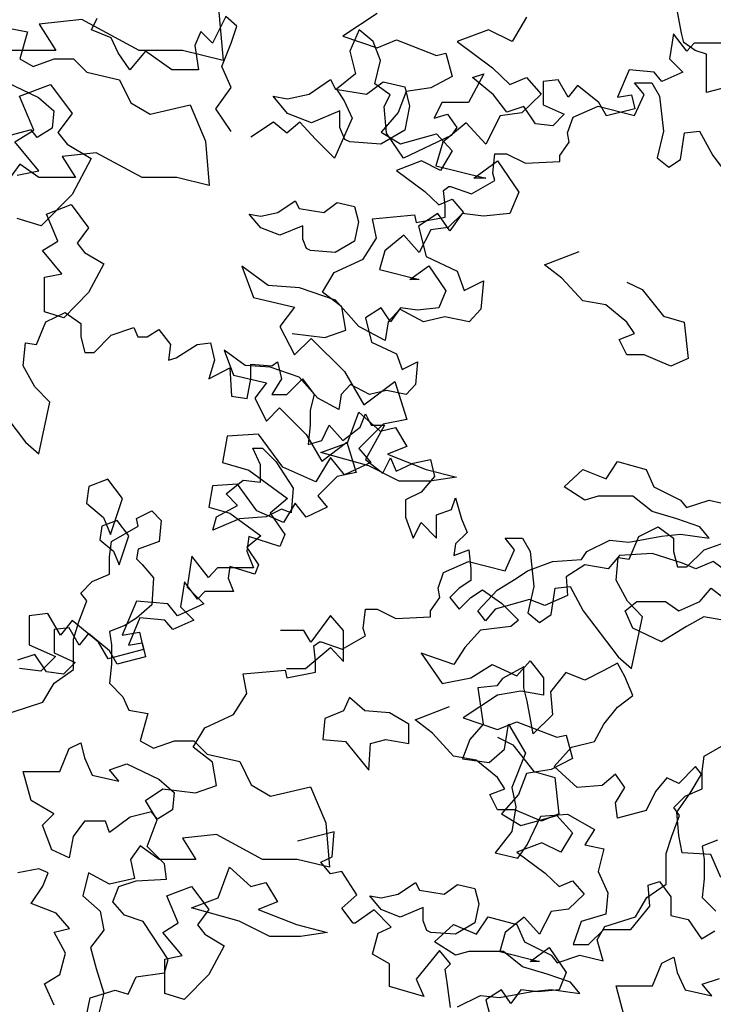
# Model space of a CAD drawing. Units: inches. Extents: x -241 to 646, y -129 to 469.
# Drawn here: x -198 to -193, y 72 to 79 of the extents above; entities that cross this region are included whole.
import ezdxf

# ---------------------------------------------------------------- set-up
doc = ezdxf.new("R2010")
doc.units = ezdxf.units.IN
doc.header["$MEASUREMENT"] = 0
for name, color, linetype in [('BLUE', 5, 'Continuous'), ('G', 76, 'Continuous'), ('G1', 112, 'Continuous')]:
    doc.layers.add(name, color=color, linetype=linetype)

# ---------------------------------------------------------------- blocks, each defined once
blk = doc.blocks.new('TREE-2')
at = {"layer": 'G1'}
for p, q in [((8.8486, -4.5267), (8.8851, -4.9412)), ((7.828, -4.6364), (7.5081, -4.6699)), ((8.2575, -4.868), (7.828, -4.6364)), ((11.1561, -4.6189), (11.0472, -4.8005)), ((7.5081, -4.6699), (7.633, -4.868)), ((10.871, -4.7123), (10.6376, -4.8005)), ((11.0472, -4.8005), (10.871, -4.7123)), ((10.6376, -4.8005), (10.9021, -4.9976)), ((7.633, -4.868), (7.2918, -4.868)), ((8.5805, -4.868), (8.2575, -4.868)), ((8.8851, -4.9412), (8.5805, -4.868)), ((10.9021, -4.9976), (11.0317, -5.1221)), ((11.0317, -5.1221), (11.1561, -5.0702)), ((11.1561, -5.0702), (11.265, -5.1947)), ((7.3618, -5.2094), (7.5934, -5.121)), ((7.5934, -5.121), (7.7548, -5.3374)), ((9.528, -5.1941), (9.6894, -5.0844)), ((9.6894, -5.0844), (9.726, -5.1576)), ((9.9575, -5.1941), (10.0824, -5.1027)), ((10.0824, -5.1027), (10.2439, -5.1393)), ((10.2439, -5.1393), (10.2805, -5.2825)), ((7.4685, -5.4623), (7.3618, -5.2094)), ((9.3665, -5.3374), (9.2599, -5.2094)), ((9.2599, -5.2094), (9.3665, -5.2277)), ((9.3665, -5.2277), (9.528, -5.1941)), ((9.726, -5.1576), (9.9575, -5.1941)), ((11.265, -5.1947), (11.1198, -5.3347)), ((10.2805, -5.2825), (10.2439, -5.4623)), ((7.7548, -5.3374), (7.6482, -5.4806)), ((9.5462, -5.4075), (9.3665, -5.3374)), ((9.7595, -5.3191), (9.5462, -5.4075)), ((9.7595, -5.4441), (9.7595, -5.3191)), ((10.9591, -5.3555), (10.8502, -5.5681)), ((11.1198, -5.3347), (10.9591, -5.3555)), ((9.796, -5.5324), (9.7595, -5.4441)), ((10.705, -5.4073), (10.5288, -5.5526)), ((10.8502, -5.5681), (10.705, -5.4073)), ((7.3253, -5.5507), (7.4685, -5.4623)), ((7.6482, -5.4806), (7.7183, -5.569)), ((10.2439, -5.4623), (10.0641, -5.569)), ((7.505, -5.7671), (7.3253, -5.5507)), ((7.7183, -5.569), (7.898, -5.6757)), ((9.8326, -5.5507), (9.796, -5.5324)), ((10.0641, -5.569), (9.8326, -5.5507)), ((10.5288, -5.5526), (10.4769, -5.7289)), ((7.898, -5.6757), (7.7548, -5.9439)), ((10.4769, -5.7289), (10.8502, -5.8223)), ((10.7621, -5.8223), (10.9384, -5.6926)), ((10.9384, -5.6926), (11.0991, -5.926)), ((7.3436, -5.8007), (7.505, -5.7671)), ((10.8502, -5.8223), (10.7621, -5.8223)), ((7.7548, -5.9439), (7.5233, -6.1786)), ((11.0991, -5.926), (11.0317, -6.0868)), ((10.4925, -6.0868), (10.3473, -6.1802)), ((10.5806, -6.2165), (10.4925, -6.0868)), ((10.6739, -6.0868), (10.5806, -6.2165)), ((10.8347, -6.1076), (10.6739, -6.0868)), ((11.0317, -6.0868), (10.8347, -6.1076)), ((7.5233, -6.1786), (7.3436, -6.1237)), ((10.3473, -6.1802), (10.4043, -6.4084)), ((9.0252, -6.481), (9.1133, -6.7145)), ((9.2222, -6.6263), (9.0252, -6.481)), ((10.4043, -6.4084), (10.6376, -6.5173)), ((10.6376, -6.5173), (10.6895, -6.6626)), ((9.4555, -6.6418), (9.2222, -6.6263)), ((10.6895, -6.6626), (10.8347, -6.59)), ((10.8347, -6.59), (10.8139, -6.8026)), ((9.7251, -6.7352), (9.4555, -6.6418)), ((9.1133, -6.7145), (9.4192, -6.7871)), ((9.9014, -6.9323), (9.7251, -6.7352)), ((9.4192, -6.7871), (9.3103, -6.9323)), ((10.2073, -6.8026), (10.1192, -6.896)), ((10.3836, -6.896), (10.2073, -6.8026)), ((10.8139, -6.8026), (10.7258, -6.896)), ((10.1192, -6.896), (10.0984, -7.036)), ((10.5443, -6.8597), (10.3836, -6.896)), ((10.7258, -6.896), (10.5443, -6.8597)), ((9.3103, -6.9323), (9.4192, -7.145)), ((10.0984, -7.036), (9.9014, -6.9323)), ((9.4192, -7.145), (9.5436, -7.0205)), ((9.5436, -7.0205), (9.7925, -7.2695)), ((9.7925, -7.2695), (9.9377, -7.5184)), ((9.9377, -7.5184), (10.171, -7.3421)), ((10.171, -7.3421), (10.2591, -7.6274)), ((10.2591, -7.6274), (10.0829, -7.6637)), ((10.0829, -7.6637), (9.9014, -7.8452)), ((8.9163, -7.7518), (8.88, -7.9489)), ((9.1496, -7.7363), (8.9163, -7.7518)), ((9.3311, -7.9853), (9.1496, -7.7363)), ((9.9014, -7.8452), (9.9895, -7.9489)), ((8.88, -7.9489), (9.077, -8.006)), ((9.6888, -7.9126), (9.5799, -8.0942)), ((9.7925, -8.0423), (9.6888, -7.9126)), ((9.9895, -7.9489), (9.7925, -8.0423)), ((9.077, -8.006), (9.3674, -8.2187)), ((9.5799, -8.0942), (9.3311, -7.9853)), ((8.0229, -8.0743), (7.8798, -8.1292)), ((8.1326, -8.2176), (8.0229, -8.0743)), ((7.8798, -8.1292), (7.8615, -8.2542)), ((8.0412, -8.4888), (8.1326, -8.2176)), ((9.3674, -8.2187), (9.2377, -8.3276)), ((7.8615, -8.2542), (7.9894, -8.3608)), ((7.9894, -8.3608), (8.0412, -8.4888)), ((9.2377, -8.3276), (9.3466, -8.4884)), ((9.077, -8.5039), (9.0615, -8.6129)), ((9.3103, -8.5766), (9.077, -8.5039)), ((9.3466, -8.4884), (9.3103, -8.5766)), ((9.0615, -8.6129), (9.1133, -8.7374)), ((8.6519, -8.6492), (8.6156, -8.8826)), ((8.7763, -8.81), (8.6519, -8.6492)), ((8.8437, -8.7374), (8.7763, -8.81)), ((8.9889, -8.7374), (8.8437, -8.7374)), ((9.1133, -8.7374), (8.9889, -8.7374)), ((8.6156, -8.8826), (8.74, -9.0071)), ((8.2371, -8.9863), (8.1282, -9.2405)), ((8.4704, -9.0071), (8.2371, -8.9863)), ((8.543, -9.0953), (8.4704, -9.0071)), ((8.74, -9.0071), (8.543, -9.0953)), ((7.5734, -9.0797), (7.4334, -9.0953)), ((7.4334, -9.0953), (7.4334, -9.3131)), ((7.6667, -9.2405), (7.5734, -9.0797)), ((7.7549, -9.1316), (7.6667, -9.2405)), ((7.9519, -9.2924), (7.7549, -9.1316)), ((8.1282, -9.2405), (8.2578, -9.2197)), ((8.2578, -9.2197), (8.2889, -9.3494)), ((7.4334, -9.3131), (7.6304, -9.4013)), ((8.0245, -9.4168), (7.9519, -9.2924)), ((8.2889, -9.3494), (8.0245, -9.4168)), ((7.6304, -9.4013), (7.5216, -9.5102)), ((7.5216, -9.5102), (7.3608, -9.4895))]:
    blk.add_line(p, q, dxfattribs=at)

msp = doc.modelspace()

# ---------------------------------------------------------------- linework, layer by layer
at = {"layer": 'G'}
for p, q in [((-193.5372, 79.0689), (-193.5786, 79.2971)), ((-196.9483, 79.1926), (-197.0478, 78.9934)), ((-196.8653, 79.122), (-196.9483, 79.1926)), ((-195.8146, 79.2171), (-196.0718, 79.047)), ((-197.9521, 79.093), (-197.9106, 79.1801)), ((-196.9068, 78.9934), (-196.8653, 79.122)), ((-198.5752, 79.1055), (-198.4314, 79.0786)), ((-198.4314, 79.0786), (-198.4899, 78.8763)), ((-197.8069, 79.0349), (-197.9521, 79.093)), ((-197.753, 78.9228), (-197.8069, 79.0349)), ((-197.1349, 79.0805), (-197.1806, 78.9768)), ((-197.0478, 78.9934), (-197.1349, 79.0805)), ((-196.0718, 79.047), (-195.8146, 78.9598)), ((-195.9487, 79.093), (-196.0192, 78.9353)), ((-195.845, 79.0058), (-195.9487, 79.093)), ((-193.5968, 79.0639), (-193.6259, 78.8772)), ((-193.4973, 78.9353), (-193.5968, 79.0639)), ((-193.5206, 78.9983), (-193.5372, 79.0689)), ((-197.1806, 78.9768), (-197.1515, 78.7942)), ((-196.9773, 78.8191), (-196.9068, 78.9934)), ((-195.791, 78.8648), (-195.845, 79.0058)), ((-195.8146, 78.9598), (-195.6694, 79.0179)), ((-195.6694, 79.0179), (-195.3708, 78.9017)), ((-193.4335, 78.9402), (-193.5206, 78.9983)), ((-193.4434, 78.9934), (-193.4973, 78.9353)), ((-193.3272, 78.9934), (-193.4434, 78.9934)), ((-193.2277, 78.9934), (-193.3272, 78.9934)), ((-197.6659, 78.7942), (-197.753, 78.9228)), ((-197.5497, 78.9353), (-197.6659, 78.7942)), ((-197.3506, 78.7942), (-197.5497, 78.9353)), ((-196.0192, 78.9353), (-195.9777, 78.7652)), ((-195.3708, 78.9017), (-195.3003, 78.9183)), ((-195.3003, 78.9183), (-195.2546, 78.7441)), ((-193.3505, 78.9112), (-193.4335, 78.9402)), ((-193.3505, 78.7659), (-193.3505, 78.9112)), ((-198.4899, 78.8763), (-198.39, 78.8202)), ((-198.39, 78.8202), (-198.2316, 78.8763)), ((-198.2316, 78.8763), (-198.0878, 78.8763)), ((-198.0878, 78.8763), (-197.9878, 78.7763)), ((-196.9068, 78.6614), (-196.9773, 78.8191)), ((-195.8325, 78.6905), (-195.791, 78.8648)), ((-193.6259, 78.8772), (-193.5263, 78.7776)), ((-197.9878, 78.7763), (-197.7441, 78.7202)), ((-197.1515, 78.7942), (-197.3506, 78.7942)), ((-195.9777, 78.7652), (-196.1187, 78.649)), ((-195.2546, 78.7441), (-195.4122, 78.6611)), ((-195.0154, 78.7652), (-195.1315, 78.5494)), ((-195.1025, 78.7361), (-195.0154, 78.7652)), ((-193.9287, 78.7942), (-194.0158, 78.5909)), ((-193.742, 78.7776), (-193.9287, 78.7942)), ((-193.6839, 78.7071), (-193.742, 78.7776)), ((-193.5263, 78.7776), (-193.6839, 78.7071)), ((-193.3505, 78.6249), (-193.3505, 78.7659)), ((-198.5898, 78.7031), (-198.3485, 78.5885)), ((-197.7441, 78.7202), (-197.6588, 78.5471)), ((-195.7164, 78.6075), (-195.8325, 78.6905)), ((-194.9449, 78.6075), (-195.1025, 78.7361)), ((-194.4596, 78.7195), (-194.5716, 78.7071)), ((-194.5716, 78.7071), (-194.5716, 78.5328)), ((-194.3849, 78.5909), (-194.4596, 78.7195)), ((-194.3144, 78.678), (-194.3849, 78.5909)), ((-194.1568, 78.5494), (-194.3144, 78.678)), ((-193.8881, 78.6971), (-193.7595, 78.6971)), ((-193.8176, 78.6099), (-193.8881, 78.6971)), ((-193.7595, 78.6971), (-193.7014, 78.5975)), ((-193.0767, 78.6954), (-193.3505, 78.6249)), ((-197.023, 78.5037), (-196.9068, 78.6614)), ((-196.1187, 78.649), (-196.0607, 78.5618)), ((-195.762, 78.5203), (-195.7164, 78.6075)), ((-195.5989, 78.632), (-195.657, 78.4743)), ((-195.4122, 78.6611), (-195.5989, 78.632)), ((-194.8453, 78.4788), (-194.9449, 78.6075)), ((-194.0158, 78.5909), (-193.9121, 78.6075)), ((-193.9121, 78.6075), (-193.8872, 78.5037)), ((-193.8881, 78.4522), (-193.8176, 78.6099)), ((-193.7014, 78.5975), (-193.6724, 78.3361)), ((-198.3485, 78.5885), (-198.234, 78.4886)), ((-197.6588, 78.5471), (-197.515, 78.4618)), ((-197.515, 78.4618), (-197.2152, 78.5325)), ((-197.2152, 78.5325), (-197.1007, 78.2618)), ((-196.0607, 78.5618), (-196.0026, 78.4332)), ((-195.7454, 78.3212), (-195.762, 78.5203)), ((-195.3306, 78.5494), (-195.3887, 78.4332)), ((-195.1315, 78.5494), (-195.3306, 78.5494)), ((-194.7167, 78.5203), (-194.8453, 78.4788)), ((-194.6296, 78.3917), (-194.7167, 78.5203)), ((-194.5716, 78.5328), (-194.414, 78.4622)), ((-194.3485, 78.4398), (-194.1619, 78.5228)), ((-194.1619, 78.5228), (-193.8881, 78.4522)), ((-194.0987, 78.4498), (-194.1568, 78.5494)), ((-198.234, 78.4886), (-198.2462, 78.3594)), ((-196.9068, 78.3336), (-197.023, 78.5037)), ((-195.657, 78.4743), (-195.7855, 78.3291)), ((-195.3887, 78.4332), (-195.2892, 78.4622)), ((-195.2892, 78.4622), (-195.2186, 78.3627)), ((-194.414, 78.4622), (-194.5011, 78.3751)), ((-193.8872, 78.5037), (-194.0987, 78.4498)), ((-196.5916, 78.4042), (-196.7616, 78.2921)), ((-196.492, 78.3212), (-196.5916, 78.4042)), ((-196.3925, 78.4042), (-196.492, 78.3212)), ((-196.2763, 78.2755), (-196.3925, 78.4042)), ((-196.0026, 78.4332), (-196.1353, 78.1344)), ((-194.5011, 78.3751), (-194.6296, 78.3917)), ((-194.39, 78.3236), (-194.3485, 78.4398)), ((-198.4046, 78.3447), (-198.563, 78.3033)), ((-198.3607, 78.2886), (-198.4046, 78.3447)), ((-198.2462, 78.3594), (-198.3607, 78.2886)), ((-195.7855, 78.3291), (-195.6404, 78.242)), ((-195.6168, 78.1344), (-195.7454, 78.3212)), ((-195.6404, 78.242), (-195.3708, 78.3166)), ((-195.2601, 78.3046), (-195.6168, 78.1344)), ((-195.3708, 78.3166), (-195.2546, 78.188)), ((-195.2186, 78.3627), (-195.2601, 78.3046)), ((-194.3775, 78.2531), (-194.39, 78.3236)), ((-193.6724, 78.3361), (-193.718, 78.1369)), ((-193.5438, 78.1244), (-193.5148, 78.3236)), ((-193.5148, 78.3236), (-193.4028, 78.3361)), ((-193.4028, 78.3361), (-193.3032, 78.1535)), ((-197.1007, 78.2618), (-197.0714, 77.9302)), ((-196.1353, 78.1344), (-196.2763, 78.2755)), ((-194.4481, 78.1535), (-194.3775, 78.2531)), ((-197.9172, 78.174), (-198.1731, 78.1472)), ((-197.5735, 77.9887), (-197.9172, 78.174)), ((-195.2546, 78.188), (-195.3417, 78.0428)), ((-194.9499, 78.0207), (-194.9334, 78.1659)), ((-194.9334, 78.1659), (-194.8462, 78.1659)), ((-194.8462, 78.1659), (-194.7052, 78.0954)), ((-194.4481, 78.1078), (-194.4481, 78.1535)), ((-193.3032, 78.1535), (-193.0419, 77.8091)), ((-198.4899, 78.0887), (-198.5606, 77.9887)), ((-198.3461, 77.9887), (-198.4899, 78.0887)), ((-198.1731, 78.1472), (-198.0731, 77.9887)), ((-195.4828, 78.1133), (-195.6694, 78.0428)), ((-195.3417, 78.0428), (-195.4828, 78.1133)), ((-194.7052, 78.0954), (-194.4481, 78.1078)), ((-193.718, 78.1369), (-193.6309, 78.0663)), ((-193.6309, 78.0663), (-193.5438, 78.1244)), ((-195.6694, 78.0428), (-195.4579, 77.8851)), ((-194.9334, 77.9668), (-194.9499, 78.0207)), ((-198.0731, 77.9887), (-198.3461, 77.9887)), ((-197.3151, 77.9887), (-197.5735, 77.9887)), ((-197.0714, 77.9302), (-197.3151, 77.9887)), ((-195.1076, 77.8672), (-194.9334, 77.9668)), ((-195.4579, 77.8851), (-195.3542, 77.7855)), ((-195.3191, 77.8921), (-195.2776, 77.9211)), ((-195.3067, 77.78), (-195.3191, 77.8921)), ((-195.2776, 77.9211), (-195.2652, 77.9211)), ((-195.2652, 77.9211), (-195.1076, 77.8672)), ((-198.2901, 77.7157), (-198.1048, 77.7864)), ((-198.1048, 77.7864), (-197.9756, 77.6132)), ((-196.5572, 77.7278), (-196.428, 77.8156)), ((-196.428, 77.8156), (-196.3987, 77.7571)), ((-196.2135, 77.7278), (-196.1136, 77.801)), ((-196.1136, 77.801), (-195.9844, 77.7717)), ((-195.3542, 77.7855), (-195.2546, 77.827)), ((-195.2546, 77.827), (-195.1675, 77.7274)), ((-198.2047, 77.5133), (-198.2901, 77.7157)), ((-196.6863, 77.6132), (-196.7716, 77.7157)), ((-196.7716, 77.7157), (-196.6863, 77.701)), ((-196.6863, 77.701), (-196.5572, 77.7278)), ((-196.3987, 77.7571), (-196.2135, 77.7278)), ((-195.9844, 77.7717), (-195.9552, 77.6571)), ((-195.85, 77.6804), (-195.5348, 77.7095)), ((-195.5348, 77.7095), (-195.5223, 77.6514)), ((-195.3067, 77.6929), (-195.3067, 77.78)), ((-195.1675, 77.7274), (-195.2837, 77.6154)), ((-195.9552, 77.6571), (-195.9844, 77.5133)), ((-195.821, 77.5352), (-195.85, 77.6804)), ((-195.5223, 77.6514), (-195.3067, 77.6929)), ((-197.9756, 77.6132), (-198.0609, 77.4986)), ((-196.5425, 77.5572), (-196.6863, 77.6132)), ((-196.3719, 77.6279), (-196.5425, 77.5572)), ((-196.3719, 77.5279), (-196.3719, 77.6279)), ((-195.4122, 77.5988), (-195.4993, 77.4286)), ((-195.2837, 77.6154), (-195.4122, 77.5988)), ((-198.3193, 77.4426), (-198.2047, 77.5133)), ((-198.0609, 77.4986), (-198.0049, 77.4279)), ((-196.3427, 77.4572), (-196.3719, 77.5279)), ((-195.9844, 77.5133), (-196.1282, 77.4279)), ((-195.9205, 77.3775), (-195.821, 77.5352)), ((-195.6155, 77.5573), (-195.7565, 77.4411)), ((-195.4993, 77.4286), (-195.6155, 77.5573)), ((-198.1755, 77.2694), (-198.3193, 77.4426)), ((-198.0049, 77.4279), (-197.8611, 77.3426)), ((-196.3134, 77.4426), (-196.3427, 77.4572)), ((-196.1282, 77.4279), (-196.3134, 77.4426)), ((-195.7565, 77.4411), (-195.798, 77.3)), ((-194.5621, 77.3365), (-194.3037, 77.4364)), ((-197.8611, 77.3426), (-197.9756, 77.128)), ((-196.1362, 77.2779), (-195.9205, 77.3775)), ((-198.3047, 77.2426), (-198.1755, 77.2694)), ((-196.2233, 77.1327), (-196.1362, 77.2779)), ((-195.798, 77.3), (-195.4993, 77.2253)), ((-195.5699, 77.2253), (-195.4288, 77.3291)), ((-195.4288, 77.3291), (-195.3003, 77.1423)), ((-194.4329, 77.2365), (-194.5621, 77.3365)), ((-198.3047, 76.9842), (-198.3047, 77.2426)), ((-195.4993, 77.2253), (-195.5699, 77.2253)), ((-194.2745, 77.0658), (-194.4329, 77.2365)), ((-193.9454, 77.2072), (-193.8309, 77.1512)), ((-197.9756, 77.128), (-198.1609, 76.9403)), ((-196.0782, 77.0207), (-196.2233, 77.1327)), ((-195.3003, 77.1423), (-195.3542, 77.0137)), ((-193.8309, 77.1512), (-193.6725, 76.9512)), ((-194.1038, 77.0366), (-194.2745, 77.0658)), ((-198.1609, 76.9403), (-198.3047, 76.9842)), ((-198.2943, 76.9094), (-198.1491, 76.9799)), ((-198.1491, 76.9799), (-198.033, 76.8969)), ((-196.0491, 76.8464), (-196.0782, 77.0207)), ((-195.7855, 77.0137), (-195.9017, 76.939)), ((-195.715, 76.9099), (-195.7855, 77.0137)), ((-195.6404, 77.0137), (-195.715, 76.9099)), ((-195.5118, 76.9971), (-195.6404, 77.0137)), ((-195.3542, 77.0137), (-195.5118, 76.9971)), ((-193.9454, 76.9073), (-194.1038, 77.0366)), ((-198.3648, 76.7393), (-198.2943, 76.9094)), ((-195.9017, 76.939), (-195.8561, 76.7564)), ((-193.8894, 76.822), (-193.9454, 76.9073)), ((-193.6725, 76.9512), (-193.5165, 76.9073)), ((-193.5165, 76.9073), (-193.4872, 76.6342)), ((-198.033, 76.8969), (-198.033, 76.7974)), ((-197.8049, 76.8098), (-197.6348, 76.8679)), ((-197.6348, 76.8679), (-197.6058, 76.7974)), ((-197.5353, 76.7974), (-197.4481, 76.8513)), ((-197.4481, 76.8513), (-197.361, 76.7393)), ((-196.2067, 76.7924), (-196.0491, 76.8464)), ((-198.4644, 76.5816), (-198.4478, 76.7517)), ((-198.4478, 76.7517), (-198.3648, 76.7393)), ((-198.033, 76.7974), (-198.004, 76.6812)), ((-197.9334, 76.6812), (-197.8049, 76.8098)), ((-197.6058, 76.7974), (-197.5353, 76.7974)), ((-197.1619, 76.7393), (-197.0624, 76.7517)), ((-197.0624, 76.7517), (-197.0334, 76.6231)), ((-196.4515, 76.8215), (-196.2067, 76.7924)), ((-195.8561, 76.7564), (-195.6694, 76.6693)), ((-194.0039, 76.7781), (-193.8894, 76.822)), ((-193.9454, 76.6635), (-194.0039, 76.7781)), ((-198.004, 76.6812), (-197.9334, 76.6812)), ((-197.361, 76.7393), (-197.3776, 76.6231)), ((-197.3196, 76.6397), (-197.1619, 76.7393)), ((-196.9594, 76.6983), (-196.8889, 76.5116)), ((-196.8018, 76.5821), (-196.9594, 76.6983)), ((-197.3776, 76.6231), (-197.3196, 76.6397)), ((-197.0334, 76.6231), (-197.0748, 76.482)), ((-196.602, 76.5816), (-196.5605, 76.6106)), ((-196.5605, 76.6106), (-196.5315, 76.482)), ((-195.6694, 76.6693), (-195.6279, 76.5531)), ((-195.6279, 76.5531), (-195.5118, 76.6112)), ((-195.5118, 76.6112), (-195.5284, 76.4411)), ((-193.8163, 76.6635), (-193.9454, 76.6635)), ((-193.6164, 76.5782), (-193.8163, 76.6635)), ((-193.4872, 76.6342), (-193.6164, 76.5782)), ((-198.3773, 76.4239), (-198.4644, 76.5816)), ((-197.0748, 76.482), (-196.9172, 76.565)), ((-196.9172, 76.565), (-196.9048, 76.3534)), ((-196.6151, 76.5697), (-196.8018, 76.5821)), ((-196.7596, 76.594), (-196.602, 76.5816)), ((-196.7596, 76.482), (-196.7596, 76.594)), ((-196.3994, 76.495), (-196.6151, 76.5697)), ((-196.8889, 76.5116), (-196.6442, 76.4535)), ((-196.7886, 76.3368), (-196.7596, 76.482)), ((-196.5315, 76.482), (-196.602, 76.3658)), ((-196.49, 76.3658), (-196.3739, 76.482)), ((-196.2584, 76.3373), (-196.3994, 76.495)), ((-196.3739, 76.482), (-196.2867, 76.3658)), ((-198.2653, 76.3077), (-198.3773, 76.4239)), ((-196.6442, 76.4535), (-196.7313, 76.3373)), ((-196.0137, 76.4411), (-196.0842, 76.3664)), ((-195.8727, 76.3664), (-196.0137, 76.4411)), ((-195.7441, 76.3954), (-195.8727, 76.3664)), ((-195.5989, 76.3664), (-195.7441, 76.3954)), ((-195.5284, 76.4411), (-195.5989, 76.3664)), ((-198.7091, 76.3534), (-198.4478, 76.0089)), ((-196.9048, 76.3534), (-196.7886, 76.3368)), ((-196.7313, 76.3373), (-196.6442, 76.1672)), ((-196.602, 76.3658), (-196.49, 76.3658)), ((-196.2867, 76.3658), (-196.3158, 76.2496)), ((-196.1008, 76.2543), (-196.2584, 76.3373)), ((-196.0842, 76.3664), (-196.1008, 76.2543)), ((-198.3482, 75.9218), (-198.2653, 76.3077)), ((-196.6442, 76.1672), (-196.5446, 76.2668)), ((-196.5446, 76.2668), (-196.3455, 76.0676)), ((-196.3158, 76.2496), (-196.3158, 76.1376)), ((-196.0366, 76.0052), (-195.9513, 76.2344)), ((-195.9513, 76.2344), (-195.7929, 76.0905)), ((-195.9425, 76.121), (-195.901, 76.2206)), ((-195.901, 76.2206), (-195.8595, 76.1376)), ((-196.3158, 76.1376), (-196.3324, 75.9923)), ((-196.2287, 76.0214), (-196.1748, 76.1376)), ((-196.1748, 76.1376), (-196.0711, 76.0214)), ((-196.0711, 76.0214), (-195.9425, 76.121)), ((-195.8595, 76.1376), (-195.76, 76.1376)), ((-195.76, 76.1376), (-195.8305, 76.0089)), ((-195.7929, 76.0905), (-195.6783, 76.1198)), ((-195.6783, 76.1198), (-195.593, 75.9759)), ((-196.3455, 76.0676), (-196.2294, 75.8684)), ((-196.3324, 75.9923), (-196.2287, 76.0214)), ((-198.4478, 76.0089), (-198.3482, 75.9218)), ((-196.7458, 75.9655), (-196.6727, 75.9655)), ((-196.6873, 75.8387), (-196.7458, 75.9655)), ((-196.6727, 75.9655), (-196.5728, 75.8655)), ((-196.2365, 75.932), (-196.0366, 76.0052)), ((-196.2294, 75.8684), (-196.0427, 76.0095)), ((-196.0427, 76.0095), (-195.9722, 75.7813)), ((-195.8305, 76.0089), (-195.901, 75.8803)), ((-195.593, 75.9759), (-195.7368, 75.9198)), ((-195.8782, 75.8321), (-196.2365, 75.932)), ((-195.901, 75.8803), (-195.7724, 75.7766)), ((-195.7724, 75.7766), (-195.7143, 75.8928)), ((-195.7368, 75.9198), (-195.4492, 75.8052)), ((-195.7143, 75.8928), (-195.6729, 75.7932)), ((-195.5443, 75.8513), (-195.4157, 75.8803)), ((-195.4157, 75.8803), (-195.3867, 75.7517)), ((-196.6873, 75.7094), (-196.6873, 75.8387)), ((-196.5728, 75.8655), (-196.4436, 75.6656)), ((-195.6491, 75.7175), (-195.8782, 75.8321)), ((-195.6729, 75.7932), (-195.5443, 75.8513)), ((-195.4492, 75.8052), (-195.2201, 75.7467)), ((-194.4158, 75.676), (-194.2745, 75.8052)), ((-194.2745, 75.8052), (-194.1014, 75.7345)), ((-194.1014, 75.7345), (-194.0161, 75.8638)), ((-194.0161, 75.8638), (-193.8016, 75.8052)), ((-193.8016, 75.8052), (-193.7431, 75.676)), ((-196.9457, 75.6217), (-196.8165, 75.7241)), ((-196.8165, 75.7241), (-196.6873, 75.7094)), ((-196.1132, 75.7522), (-196.2584, 75.607)), ((-195.9722, 75.7813), (-196.1132, 75.7522)), ((-195.3867, 75.7517), (-195.4862, 75.6355)), ((-195.2201, 75.7467), (-195.42, 75.7175)), ((-197.0465, 75.6817), (-197.0755, 75.524)), ((-196.8598, 75.6941), (-197.0465, 75.6817)), ((-196.7147, 75.495), (-196.8598, 75.6941)), ((-196.4436, 75.6656), (-196.4582, 75.4803)), ((-195.42, 75.7175), (-195.6491, 75.7175)), ((-194.2598, 75.576), (-194.4158, 75.676)), ((-193.7431, 75.676), (-193.5433, 75.576)), ((-196.8604, 75.5363), (-196.9457, 75.6217)), ((-196.2584, 75.607), (-196.1879, 75.524)), ((-195.4862, 75.6355), (-195.6024, 75.5774)), ((-195.6024, 75.5774), (-195.6024, 75.4488)), ((-195.2581, 75.5068), (-195.229, 75.594)), ((-195.229, 75.594), (-195.1834, 75.4363)), ((-194.1599, 75.6053), (-194.2598, 75.576)), ((-193.9016, 75.6053), (-194.1599, 75.6053)), ((-193.7578, 75.4907), (-193.9016, 75.6053)), ((-193.5433, 75.576), (-193.4994, 75.52)), ((-193.4994, 75.52), (-193.3288, 75.576)), ((-193.3288, 75.576), (-193.1558, 75.5346)), ((-197.0755, 75.524), (-196.9179, 75.4784)), ((-197.0164, 75.451), (-196.8604, 75.5363)), ((-196.5314, 75.5071), (-196.6459, 75.451)), ((-196.4582, 75.4803), (-196.5314, 75.5071)), ((-196.4285, 75.553), (-196.5156, 75.4078)), ((-196.3455, 75.4493), (-196.4285, 75.553)), ((-196.1879, 75.524), (-196.3455, 75.4493)), ((-195.3701, 75.4654), (-195.2581, 75.5068)), ((-197.6159, 75.4388), (-197.5014, 75.4949)), ((-197.6038, 75.3803), (-197.6159, 75.4388)), ((-197.5014, 75.4949), (-197.4307, 75.4242)), ((-197.0456, 75.351), (-197.0164, 75.451)), ((-196.8458, 75.4364), (-197.0456, 75.351)), ((-196.9179, 75.4784), (-196.6856, 75.3082)), ((-196.6459, 75.451), (-196.8458, 75.4364)), ((-196.5156, 75.4078), (-196.7147, 75.495)), ((-195.6024, 75.4488), (-195.5443, 75.2911)), ((-195.3701, 75.2911), (-195.3701, 75.4654)), ((-195.1834, 75.4363), (-195.1419, 75.3326)), ((-193.5725, 75.4346), (-193.7578, 75.4907)), ((-193.3995, 75.3761), (-193.5725, 75.4346)), ((-197.8757, 75.3798), (-197.8903, 75.2798)), ((-197.7612, 75.4237), (-197.8757, 75.3798)), ((-197.8036, 75.2657), (-197.6038, 75.3803)), ((-197.6734, 75.3091), (-197.7612, 75.4237)), ((-197.4307, 75.4242), (-197.4453, 75.2657)), ((-195.5443, 75.2911), (-195.4862, 75.4073)), ((-195.4862, 75.4073), (-195.3701, 75.2911)), ((-193.8572, 75.3042), (-193.712, 75.3748)), ((-193.712, 75.3748), (-193.5959, 75.2918)), ((-193.3288, 75.2908), (-193.3995, 75.3761)), ((-197.8903, 75.2798), (-197.788, 75.1945)), ((-197.7465, 75.0921), (-197.6734, 75.3091)), ((-196.6856, 75.3082), (-196.7893, 75.2211)), ((-195.1419, 75.3326), (-195.229, 75.2496)), ((-194.8568, 75.2918), (-194.7282, 75.2918)), ((-194.7863, 75.2046), (-194.8568, 75.2918)), ((-194.7282, 75.2918), (-194.6701, 75.1922)), ((-193.9308, 75.2615), (-193.6871, 75.3054)), ((-193.9277, 75.1341), (-193.8572, 75.3042)), ((-193.6871, 75.3054), (-193.5433, 75.32)), ((-193.5959, 75.2918), (-193.5959, 75.1922)), ((-193.5433, 75.32), (-193.3288, 75.2908)), ((-197.8182, 75.1511), (-197.8036, 75.2657)), ((-197.6038, 75.2096), (-197.6159, 75.1365)), ((-197.4453, 75.2657), (-197.6038, 75.2096)), ((-196.7893, 75.2211), (-196.7022, 75.0924)), ((-195.229, 75.2496), (-195.2415, 75.1624)), ((-194.8568, 75.047), (-194.7863, 75.2046)), ((-194.2452, 75.1908), (-194.0722, 75.2761)), ((-194.0722, 75.2761), (-193.9308, 75.2615)), ((-193.4963, 75.076), (-193.3677, 75.2046)), ((-193.3677, 75.2046), (-193.1977, 75.2627)), ((-197.8182, 75.0219), (-197.8182, 75.1511)), ((-197.788, 75.1945), (-197.7465, 75.0921)), ((-197.6159, 75.1365), (-197.5745, 75.095)), ((-195.2415, 75.1624), (-195.1295, 75.2039)), ((-195.1295, 75.2039), (-195.1129, 75.0628)), ((-194.6701, 75.1922), (-194.6411, 74.9308)), ((-194.5036, 75.1176), (-194.2866, 75.1323)), ((-194.2866, 75.1323), (-194.2452, 75.1908)), ((-194.0015, 75.1615), (-194.0868, 75.0616)), ((-194.0272, 74.9764), (-194.0106, 75.1466)), ((-194.0106, 75.1466), (-193.9277, 75.1341)), ((-193.7578, 75.1762), (-194.0015, 75.1615)), ((-193.5287, 75.103), (-193.7578, 75.1762)), ((-193.5959, 75.1922), (-193.5668, 75.076)), ((-197.5745, 75.095), (-197.4892, 74.995)), ((-196.9179, 75.08), (-196.9304, 74.9929)), ((-196.7313, 75.0219), (-196.9179, 75.08)), ((-196.7022, 75.0924), (-196.7313, 75.0219)), ((-195.3172, 75.0345), (-195.1306, 75.1175)), ((-195.1306, 75.1175), (-194.8568, 75.047)), ((-195.1129, 75.0628), (-195.1129, 74.9757)), ((-194.6888, 75.0469), (-194.5036, 75.1176)), ((-194.2598, 75.0908), (-194.4012, 75.003)), ((-194.0868, 75.0616), (-194.2598, 75.0908)), ((-193.5668, 75.076), (-193.4963, 75.076)), ((-193.4287, 75.0616), (-193.5287, 75.103)), ((-193.2996, 75.1176), (-193.4287, 75.0616)), ((-193.185, 75.0323), (-193.2996, 75.1176)), ((-197.9474, 74.9658), (-197.8182, 75.0219)), ((-197.4892, 74.995), (-197.5014, 74.7927)), ((-196.9304, 74.9929), (-196.8889, 74.8933)), ((-195.3587, 74.9183), (-195.3172, 75.0345)), ((-194.9179, 74.9031), (-194.7741, 74.9884)), ((-194.7741, 74.9884), (-194.6888, 75.0469)), ((-194.4012, 75.003), (-194.389, 74.8616)), ((-198.0327, 74.8804), (-197.9474, 74.9658)), ((-197.258, 74.9638), (-197.2871, 74.7771)), ((-197.1585, 74.8352), (-197.258, 74.9638)), ((-195.3462, 74.8478), (-195.3587, 74.9183)), ((-195.2, 74.9176), (-195.2705, 74.8471)), ((-195.1129, 74.9757), (-195.2, 74.9176)), ((-194.6411, 74.9308), (-194.6867, 74.7316)), ((-194.5125, 74.7191), (-194.4835, 74.9183)), ((-194.4835, 74.9183), (-194.3715, 74.9308)), ((-194.3715, 74.9308), (-194.272, 74.7482)), ((-193.9401, 74.8187), (-194.0272, 74.9764)), ((-193.3995, 74.8177), (-193.3142, 74.9177)), ((-193.3142, 74.9177), (-193.185, 74.8177)), ((-197.9888, 74.8219), (-198.0327, 74.8804)), ((-197.1046, 74.8933), (-197.1585, 74.8352)), ((-196.9884, 74.8933), (-197.1046, 74.8933)), ((-196.8889, 74.8933), (-196.9884, 74.8933)), ((-195.4168, 74.7482), (-195.3462, 74.8478)), ((-195.2705, 74.8471), (-195.2, 74.7599)), ((-195.2, 74.7599), (-195.1129, 74.8471)), ((-195.1129, 74.8471), (-195.0258, 74.9052)), ((-195.0617, 74.747), (-194.9179, 74.9031)), ((-195.0258, 74.9052), (-194.8848, 74.8056)), ((-194.389, 74.8616), (-194.5596, 74.7885)), ((-198.0473, 74.6659), (-197.9888, 74.8219)), ((-197.5014, 74.7927), (-197.6159, 74.6927)), ((-197.2871, 74.7771), (-197.1875, 74.6775)), ((-194.6742, 74.8324), (-194.9325, 74.7592)), ((-194.8848, 74.8056), (-194.7562, 74.6769)), ((-194.5596, 74.7885), (-194.6742, 74.8324)), ((-193.9576, 74.747), (-193.8723, 74.8177)), ((-193.8281, 74.7025), (-193.9401, 74.8187)), ((-193.8723, 74.8177), (-193.6578, 74.8177)), ((-193.6578, 74.8177), (-193.5579, 74.747)), ((-193.5579, 74.747), (-193.3995, 74.8177)), ((-197.6159, 74.6927), (-197.7037, 74.6366)), ((-197.5899, 74.6941), (-197.677, 74.4908)), ((-197.4032, 74.6775), (-197.5899, 74.6941)), ((-196.1653, 74.7135), (-196.3104, 74.5143)), ((-196.0657, 74.6015), (-196.1653, 74.7135)), ((-195.9186, 74.6154), (-195.9021, 74.7606)), ((-195.9021, 74.7606), (-195.815, 74.7606)), ((-195.815, 74.7606), (-195.6739, 74.6901)), ((-195.6739, 74.6901), (-195.4168, 74.7025)), ((-195.4168, 74.7025), (-195.4168, 74.7482)), ((-195.0032, 74.6739), (-195.0617, 74.747)), ((-194.9325, 74.7592), (-195.0032, 74.6739)), ((-194.6867, 74.7316), (-194.5996, 74.6611)), ((-194.5996, 74.6611), (-194.5125, 74.7191)), ((-194.272, 74.7482), (-194.0106, 74.4038)), ((-193.9016, 74.6178), (-193.9576, 74.747)), ((-193.9111, 74.3166), (-193.8281, 74.7025)), ((-193.3702, 74.7031), (-193.4994, 74.63)), ((-193.1996, 74.6739), (-193.3702, 74.7031)), ((-198.1208, 74.6194), (-198.2328, 74.6069)), ((-198.0461, 74.4908), (-198.1208, 74.6194)), ((-198.0888, 74.5366), (-198.0473, 74.6659)), ((-197.7037, 74.6366), (-197.8182, 74.5927)), ((-197.3451, 74.6069), (-197.4032, 74.6775)), ((-197.1875, 74.6775), (-197.3451, 74.6069)), ((-195.9021, 74.5615), (-195.9186, 74.6154)), ((-194.8143, 74.6313), (-195.0424, 74.6022)), ((-194.7562, 74.6769), (-194.8143, 74.6313)), ((-193.6871, 74.5154), (-193.9016, 74.6178)), ((-193.4994, 74.63), (-193.6871, 74.5154)), ((-198.2328, 74.6069), (-198.2328, 74.4327)), ((-197.9756, 74.5779), (-198.0461, 74.4908)), ((-197.818, 74.4493), (-197.9756, 74.5779)), ((-197.8182, 74.5927), (-197.8036, 74.4928)), ((-196.3644, 74.6015), (-196.5386, 74.6015)), ((-196.3104, 74.5143), (-196.3644, 74.6015)), ((-196.0763, 74.4619), (-195.9021, 74.5615)), ((-196.0657, 74.3691), (-196.0657, 74.6015)), ((-195.0424, 74.6022), (-195.1585, 74.4736)), ((-198.0888, 74.3075), (-198.0888, 74.5366)), ((-197.8036, 74.4928), (-197.8036, 74.3489)), ((-197.677, 74.4908), (-197.5733, 74.5074)), ((-197.5733, 74.5074), (-197.5484, 74.4036)), ((-196.3519, 74.3151), (-196.1653, 74.4728)), ((-196.2878, 74.4868), (-196.2463, 74.5158)), ((-196.2754, 74.3747), (-196.2878, 74.4868)), ((-196.2463, 74.5158), (-196.2339, 74.5158)), ((-196.2339, 74.5158), (-196.0763, 74.4619)), ((-196.1653, 74.4728), (-196.0657, 74.3691)), ((-195.1585, 74.4736), (-195.2415, 74.345)), ((-198.378, 74.4202), (-198.5065, 74.3787)), ((-198.2908, 74.2916), (-198.378, 74.4202)), ((-198.2328, 74.4327), (-198.0752, 74.3621)), ((-197.7599, 74.3497), (-197.818, 74.4493)), ((-197.5484, 74.4036), (-197.7599, 74.3497)), ((-195.4862, 74.4321), (-195.3286, 74.2039)), ((-195.2415, 74.345), (-195.4862, 74.4321)), ((-194.0106, 74.4038), (-193.9111, 74.3166)), ((-198.0752, 74.3621), (-198.1623, 74.275)), ((-197.8036, 74.3489), (-197.8182, 74.2075)), ((-196.2754, 74.2876), (-196.2754, 74.3747)), ((-195.1129, 74.2454), (-194.9553, 74.345)), ((-194.9553, 74.345), (-194.7686, 74.262)), ((-194.718, 74.3276), (-194.8765, 74.2423)), ((-194.7686, 74.262), (-194.6691, 74.374)), ((-194.718, 74.1716), (-194.718, 74.3276)), ((-194.6691, 74.374), (-194.5695, 74.2454)), ((-194.0161, 74.3569), (-194.1185, 74.3008)), ((-193.9601, 74.2569), (-194.0161, 74.3569)), ((-198.1623, 74.275), (-198.2908, 74.2916)), ((-198.2326, 74.2075), (-198.0888, 74.3075)), ((-196.8187, 74.2751), (-196.5035, 74.3042)), ((-196.7897, 74.1299), (-196.8187, 74.2751)), ((-196.5035, 74.3042), (-196.4911, 74.2461)), ((-196.4929, 74.3151), (-196.3519, 74.3151)), ((-196.4911, 74.2461), (-196.2754, 74.2876)), ((-194.4036, 74.2862), (-194.5182, 74.1423)), ((-194.2598, 74.2277), (-194.4036, 74.2862)), ((-194.1185, 74.3008), (-194.2598, 74.2277)), ((-193.9016, 74.1131), (-193.9601, 74.2569)), ((-198.3179, 74.0636), (-198.2326, 74.2075)), ((-197.8182, 74.2075), (-197.7183, 74.1051)), ((-195.3286, 74.2039), (-195.1129, 74.2454)), ((-194.9203, 74.1862), (-195.0617, 74.1716)), ((-194.8765, 74.2423), (-194.9203, 74.1862)), ((-194.5695, 74.2454), (-194.5695, 74.1167)), ((-197.7183, 74.1051), (-197.6744, 74.0051)), ((-196.8892, 73.9722), (-196.7897, 74.1299)), ((-194.9138, 74.1167), (-195.171, 73.9466)), ((-195.0617, 74.1716), (-195.0203, 73.8985)), ((-194.7396, 74.1458), (-194.9138, 74.1167)), ((-194.5695, 74.1167), (-194.7396, 74.1458)), ((-194.6912, 74.0716), (-194.718, 74.1716)), ((-194.5182, 74.1423), (-194.5036, 73.9692)), ((-194.0161, 74.0277), (-193.9016, 74.1131)), ((-198.547, 73.9905), (-198.3179, 74.0636)), ((-196.022, 74.0985), (-196.0658, 73.9985)), ((-195.9074, 73.9985), (-196.022, 74.0985)), ((-195.5308, 73.9312), (-195.2724, 74.0311)), ((-194.6474, 73.8278), (-194.6912, 74.0716)), ((-194.1185, 73.8985), (-194.0161, 74.0277)), ((-197.6744, 74.0051), (-197.5306, 73.9783)), ((-197.5306, 73.9783), (-197.5891, 73.7759)), ((-197.1049, 73.8726), (-196.8892, 73.9722)), ((-196.0658, 73.9985), (-196.2072, 73.9424)), ((-195.7222, 73.9839), (-195.9074, 73.9985)), ((-195.5784, 73.8985), (-195.7222, 73.9839)), ((-194.5036, 73.9692), (-194.6474, 73.8278)), ((-196.2072, 73.9424), (-196.2218, 73.7839)), ((-195.5784, 73.7547), (-195.5784, 73.8985)), ((-195.4016, 73.8312), (-195.5308, 73.9312)), ((-195.171, 73.9466), (-194.9138, 73.8595)), ((-195.0203, 73.8985), (-195.1202, 73.7839)), ((-194.9138, 73.8595), (-194.7686, 73.9176)), ((-194.8618, 73.7132), (-194.8326, 73.8985)), ((-194.8326, 73.8985), (-194.7034, 73.6839)), ((-194.7686, 73.9176), (-194.47, 73.8014)), ((-194.1892, 73.7693), (-194.1185, 73.8985)), ((-197.192, 73.7274), (-197.1049, 73.8726)), ((-195.2432, 73.6605), (-195.4016, 73.8312)), ((-194.47, 73.8014), (-194.3995, 73.818)), ((-194.3995, 73.818), (-194.3539, 73.6437)), ((-198.1205, 73.7174), (-198.0327, 73.7613)), ((-198.0327, 73.7613), (-198.0059, 73.6467)), ((-197.5891, 73.7759), (-197.4892, 73.7198)), ((-197.4892, 73.7198), (-197.3308, 73.7759)), ((-197.3308, 73.7759), (-197.187, 73.7759)), ((-197.187, 73.7759), (-197.0871, 73.6759)), ((-196.2218, 73.7839), (-196.0512, 73.7693)), ((-196.0512, 73.7693), (-195.8782, 73.5547)), ((-195.8782, 73.5547), (-195.8635, 73.7547)), ((-195.8635, 73.7547), (-195.749, 73.7839)), ((-195.749, 73.7839), (-195.5784, 73.7547)), ((-195.1202, 73.7839), (-195.1762, 73.6401)), ((-194.9141, 73.8019), (-194.7996, 73.7459)), ((-194.7996, 73.7459), (-194.6412, 73.5459)), ((-194.3598, 73.7278), (-194.1892, 73.7693)), ((-193.3665, 73.6605), (-193.1666, 73.7751)), ((-198.1911, 73.5467), (-198.1205, 73.7174)), ((-197.0469, 73.6154), (-197.192, 73.7274)), ((-197.0871, 73.6759), (-196.8433, 73.6199)), ((-195.0726, 73.6313), (-195.2432, 73.6605)), ((-194.9764, 73.6132), (-194.8618, 73.7132)), ((-194.7034, 73.6839), (-194.8058, 73.4255)), ((-194.4889, 73.584), (-194.3598, 73.7278)), ((-193.3811, 73.5459), (-193.3665, 73.6605)), ((-198.0059, 73.6467), (-197.9474, 73.5175)), ((-197.8182, 73.5589), (-197.6891, 73.6028)), ((-197.6891, 73.6028), (-197.4478, 73.4882)), ((-197.0178, 73.4411), (-197.0469, 73.6154)), ((-196.8433, 73.6199), (-196.758, 73.4467)), ((-195.1762, 73.6401), (-194.9764, 73.6132)), ((-194.9141, 73.502), (-195.0726, 73.6313)), ((-194.3539, 73.6437), (-194.5115, 73.5607)), ((-194.3183, 73.4255), (-194.4889, 73.584)), ((-193.4312, 73.584), (-193.5579, 73.4548)), ((-193.3873, 73.5255), (-193.4312, 73.584)), ((-198.4641, 73.5467), (-198.1911, 73.5467)), ((-198.4056, 73.3297), (-198.4641, 73.5467)), ((-197.9474, 73.5175), (-197.7476, 73.4736)), ((-197.7476, 73.4736), (-197.8182, 73.5589)), ((-194.6981, 73.5317), (-194.7562, 73.374)), ((-194.5115, 73.5607), (-194.6981, 73.5317)), ((-194.6412, 73.5459), (-194.4852, 73.502)), ((-194.0307, 73.5255), (-194.1307, 73.4401)), ((-193.9601, 73.4255), (-194.0307, 73.5255)), ((-193.4726, 73.384), (-193.3873, 73.5255)), ((-193.3811, 73.4167), (-193.3811, 73.5459)), ((-197.4478, 73.4882), (-197.3332, 73.3882)), ((-197.1754, 73.3871), (-197.0178, 73.4411)), ((-196.758, 73.4467), (-196.6142, 73.3614)), ((-194.8581, 73.4167), (-194.9141, 73.502)), ((-194.4852, 73.502), (-194.4559, 73.229)), ((-194.1307, 73.4401), (-194.3183, 73.4255)), ((-193.6456, 73.4986), (-193.7309, 73.3962)), ((-193.5579, 73.4548), (-193.6456, 73.4986)), ((-197.5488, 73.329), (-197.4202, 73.4162)), ((-197.4202, 73.4162), (-197.1754, 73.3871)), ((-197.3332, 73.3882), (-197.3454, 73.259)), ((-196.6142, 73.3614), (-196.3144, 73.4321)), ((-196.3144, 73.4321), (-196.1999, 73.1615)), ((-194.9726, 73.3728), (-194.8581, 73.4167)), ((-194.9141, 73.2582), (-194.9726, 73.3728)), ((-194.7562, 73.374), (-194.8848, 73.2287)), ((-194.8058, 73.4255), (-194.7765, 73.2816)), ((-194.0307, 73.3109), (-193.9601, 73.4255)), ((-193.7309, 73.3962), (-193.8016, 73.2548)), ((-193.5725, 73.2402), (-193.4726, 73.384)), ((-193.5103, 73.3606), (-193.3811, 73.4167)), ((-198.235, 73.2297), (-198.4056, 73.3297)), ((-197.4616, 73.1838), (-197.5488, 73.329)), ((-194.0161, 73.1963), (-194.0307, 73.3109)), ((-193.5956, 73.2753), (-193.5103, 73.3606)), ((-198.3203, 73.1444), (-198.235, 73.2297)), ((-197.5038, 73.2444), (-197.6623, 73.2029)), ((-197.46, 73.1883), (-197.5038, 73.2444)), ((-197.3454, 73.259), (-197.46, 73.1883)), ((-194.785, 73.2582), (-194.9141, 73.2582)), ((-194.8848, 73.2287), (-194.7396, 73.1416)), ((-194.7765, 73.2816), (-194.8058, 73.0963)), ((-194.5851, 73.1729), (-194.785, 73.2582)), ((-194.7396, 73.1416), (-194.47, 73.2163)), ((-194.5889, 73.2109), (-194.389, 73.2256)), ((-194.4559, 73.229), (-194.5851, 73.1729)), ((-194.47, 73.2163), (-194.3539, 73.0877)), ((-194.389, 73.2256), (-194.1892, 73.111)), ((-193.8016, 73.2548), (-194.0161, 73.1963)), ((-193.6102, 73.0607), (-193.5517, 73.2168)), ((-193.5517, 73.2168), (-193.5956, 73.2753)), ((-193.5579, 73.0671), (-193.5725, 73.2402)), ((-198.2496, 72.9591), (-198.3203, 73.1444)), ((-198.0059, 73.1737), (-198.0912, 73.0591)), ((-197.8475, 73.1737), (-198.0059, 73.1737)), ((-197.8182, 73.0883), (-197.8475, 73.1737)), ((-197.6623, 73.2029), (-197.8182, 73.0883)), ((-197.5363, 72.9846), (-197.4616, 73.1838)), ((-196.1999, 73.1615), (-196.1706, 72.8299)), ((-194.6912, 72.9964), (-194.5889, 73.2109)), ((-197.0164, 73.0737), (-197.2723, 73.0469)), ((-196.6727, 72.8884), (-197.0164, 73.0737)), ((-196.1362, 73.0952), (-196.41, 73.0246)), ((-196.1528, 72.9084), (-196.1362, 73.0952)), ((-194.8058, 73.0963), (-194.9325, 72.9378)), ((-194.3539, 73.0877), (-194.441, 72.9424)), ((-194.1892, 73.111), (-194.2598, 72.9964)), ((-198.0912, 73.0591), (-198.1205, 72.9006)), ((-197.2723, 73.0469), (-197.1724, 72.8884)), ((-194.582, 73.013), (-194.7686, 72.9424)), ((-194.7619, 72.8964), (-194.6912, 72.9964)), ((-194.441, 72.9424), (-194.582, 73.013)), ((-194.2598, 72.9964), (-194.1185, 72.9671)), ((-193.6516, 72.9315), (-193.6102, 73.0607)), ((-193.5311, 72.9378), (-193.5579, 73.0671)), ((-193.2665, 73.0315), (-193.3811, 72.9876)), ((-198.1205, 72.9006), (-198.2496, 72.9591)), ((-197.5891, 72.9884), (-197.6598, 72.8884)), ((-197.4453, 72.8884), (-197.5891, 72.9884)), ((-197.4077, 72.856), (-197.5363, 72.9846)), ((-194.9325, 72.9378), (-194.7619, 72.8964)), ((-194.7686, 72.9424), (-194.5571, 72.7847)), ((-194.1185, 72.9671), (-194.1599, 72.7964)), ((-193.6516, 72.7023), (-193.6516, 72.9315)), ((-193.3166, 72.9256), (-193.5311, 72.9378)), ((-193.3811, 72.9876), (-193.3665, 72.8876)), ((-193.2435, 72.7525), (-193.3166, 72.9256)), ((-197.6598, 72.8884), (-197.6306, 72.7445)), ((-197.1724, 72.8884), (-197.4453, 72.8884)), ((-197.3911, 72.7398), (-197.4077, 72.856)), ((-196.4144, 72.8884), (-196.6727, 72.8884)), ((-196.1706, 72.8299), (-196.4144, 72.8884)), ((-196.2358, 72.867), (-196.1528, 72.9084)), ((-196.1653, 72.7798), (-196.2358, 72.867)), ((-193.3665, 72.8876), (-193.3665, 72.7437)), ((-198.3471, 72.8177), (-198.5055, 72.7884)), ((-198.2764, 72.7884), (-198.3471, 72.8177)), ((-198.3179, 72.6884), (-198.2764, 72.7884)), ((-197.9742, 72.7884), (-198.0181, 72.6153)), ((-197.8182, 72.7031), (-197.9742, 72.7884)), ((-197.0053, 72.5999), (-196.92, 72.8291)), ((-196.92, 72.8291), (-196.7616, 72.6852)), ((-196.0782, 72.7964), (-196.1653, 72.7798)), ((-195.9662, 72.6221), (-196.0782, 72.7964)), ((-194.5571, 72.7847), (-194.4534, 72.6852)), ((-194.1599, 72.7964), (-194.0892, 72.6379)), ((-197.6306, 72.7445), (-197.8182, 72.7031)), ((-197.7478, 72.6859), (-197.6193, 72.7274)), ((-197.6193, 72.7274), (-197.3911, 72.7398)), ((-196.7616, 72.6852), (-196.647, 72.7145)), ((-196.647, 72.7145), (-196.5617, 72.5706)), ((-195.6564, 72.6275), (-195.5272, 72.7153)), ((-195.5272, 72.7153), (-195.498, 72.6568)), ((-195.3127, 72.6275), (-195.2128, 72.7006)), ((-195.2128, 72.7006), (-195.0836, 72.6714)), ((-194.4534, 72.6852), (-194.3539, 72.7267)), ((-194.3539, 72.7267), (-194.2667, 72.6271)), ((-193.7954, 72.6023), (-193.6516, 72.7023)), ((-193.787, 72.6965), (-193.7017, 72.7233)), ((-193.7017, 72.7233), (-193.6164, 72.6087)), ((-193.3665, 72.7437), (-193.3811, 72.6023)), ((-198.4056, 72.5592), (-198.3179, 72.6884)), ((-197.7935, 72.5697), (-197.7478, 72.6859)), ((-197.3893, 72.6153), (-197.204, 72.686)), ((-197.204, 72.686), (-197.0749, 72.5129)), ((-195.7856, 72.6007), (-195.6564, 72.6275)), ((-195.498, 72.6568), (-195.3127, 72.6275)), ((-195.0836, 72.6714), (-195.0544, 72.5568)), ((-194.2667, 72.6271), (-194.3829, 72.515)), ((-194.0892, 72.6379), (-194.1038, 72.4794)), ((-193.7748, 72.538), (-193.787, 72.6965)), ((-198.2179, 72.4861), (-198.4056, 72.5592)), ((-198.0181, 72.6153), (-197.8889, 72.5007)), ((-197.7064, 72.4701), (-197.7935, 72.5697)), ((-197.304, 72.4129), (-197.3893, 72.6153)), ((-197.2052, 72.5267), (-197.0053, 72.5999)), ((-196.5617, 72.5706), (-196.7055, 72.5145)), ((-196.0782, 72.5225), (-195.9662, 72.6221)), ((-195.7856, 72.5129), (-195.8709, 72.6153)), ((-195.8709, 72.6153), (-195.7856, 72.6007)), ((-195.0544, 72.5568), (-195.0836, 72.4129)), ((-193.8807, 72.4585), (-193.7954, 72.6023)), ((-193.6164, 72.6087), (-193.6164, 72.4673)), ((-193.3811, 72.6023), (-193.2812, 72.4999)), ((-198.118, 72.3715), (-198.2179, 72.4861)), ((-197.8889, 72.5007), (-197.8597, 72.3593)), ((-196.8469, 72.4268), (-197.2052, 72.5267)), ((-197.0749, 72.5129), (-197.1602, 72.3983)), ((-196.7055, 72.5145), (-196.4179, 72.3999)), ((-195.9952, 72.4105), (-196.0782, 72.5225)), ((-195.8376, 72.5101), (-195.9786, 72.4105)), ((-195.709, 72.3815), (-195.8376, 72.5101)), ((-195.6418, 72.4568), (-195.7856, 72.5129)), ((-195.4712, 72.5275), (-195.6418, 72.4568)), ((-195.4712, 72.4276), (-195.4712, 72.5275)), ((-194.5115, 72.4984), (-194.5986, 72.3283)), ((-194.3829, 72.515), (-194.5115, 72.4984)), ((-194.1038, 72.4794), (-194.2891, 72.4234)), ((-193.9162, 72.3649), (-193.7748, 72.538)), ((-197.5653, 72.4244), (-197.7064, 72.4701)), ((-197.4368, 72.2253), (-197.5653, 72.4244)), ((-197.4185, 72.3422), (-197.304, 72.4129)), ((-196.6178, 72.3122), (-196.8469, 72.4268)), ((-195.9786, 72.4105), (-195.9952, 72.4105)), ((-195.4419, 72.3568), (-195.4712, 72.4276)), ((-195.0836, 72.4129), (-195.2274, 72.3276)), ((-195.0701, 72.3292), (-194.9848, 72.4585)), ((-194.9848, 72.4585), (-194.7703, 72.3999)), ((-194.7147, 72.4569), (-194.8557, 72.3407)), ((-194.5986, 72.3283), (-194.7147, 72.4569)), ((-194.2891, 72.4234), (-194.3476, 72.2503)), ((-194.1098, 72.3853), (-193.8807, 72.4585)), ((-193.6164, 72.4673), (-193.4872, 72.438)), ((-193.4872, 72.438), (-193.3873, 72.2941)), ((-198.2326, 72.3447), (-198.118, 72.3715)), ((-198.1473, 72.1862), (-198.2326, 72.3447)), ((-197.8597, 72.3593), (-197.9596, 72.2301)), ((-197.2747, 72.1691), (-197.4185, 72.3422)), ((-197.1602, 72.3983), (-197.1041, 72.3276)), ((-196.4179, 72.3999), (-196.1888, 72.3414)), ((-196.1888, 72.3414), (-196.3887, 72.3122)), ((-195.85, 72.1781), (-195.8085, 72.3358)), ((-195.8085, 72.3358), (-195.709, 72.3815)), ((-195.4127, 72.3422), (-195.4419, 72.3568)), ((-195.2274, 72.3276), (-195.4127, 72.3422)), ((-195.3845, 72.2707), (-195.2432, 72.3999)), ((-195.2432, 72.3999), (-195.0701, 72.3292)), ((-194.8557, 72.3407), (-194.8972, 72.1997)), ((-194.7703, 72.3999), (-194.7118, 72.2707)), ((-194.233, 72.2503), (-194.1185, 72.3649)), ((-194.1683, 72.2853), (-194.1098, 72.3853)), ((-194.1185, 72.3649), (-193.9162, 72.3649)), ((-193.3873, 72.2941), (-193.2874, 72.3527)), ((-197.1041, 72.3276), (-196.9603, 72.2422)), ((-196.3887, 72.3122), (-196.6178, 72.3122)), ((-195.2285, 72.1707), (-195.3845, 72.2707)), ((-194.7118, 72.2707), (-194.512, 72.1707)), ((-194.1245, 72.1293), (-194.1683, 72.2853)), ((-198.1911, 72.0277), (-198.1473, 72.1862)), ((-197.9596, 72.2301), (-197.9182, 72.0716)), ((-197.3787, 72.1381), (-197.4368, 72.2253)), ((-196.9603, 72.2422), (-197.0749, 72.0277)), ((-195.3481, 72.2072), (-195.5223, 71.9914)), ((-195.2652, 72.1076), (-195.3481, 72.2072)), ((-195.1286, 72.2), (-195.2285, 72.1707)), ((-194.8703, 72.2), (-195.1286, 72.2)), ((-194.8972, 72.1997), (-194.5986, 72.125)), ((-194.7265, 72.0854), (-194.8703, 72.2)), ((-194.6691, 72.125), (-194.5281, 72.2287)), ((-194.5281, 72.2287), (-194.3995, 72.042)), ((-194.3476, 72.2503), (-194.233, 72.2503)), ((-197.4077, 72.0385), (-197.3787, 72.1381)), ((-197.4039, 72.1423), (-197.2747, 72.1691)), ((-197.4039, 71.8838), (-197.4039, 72.1423)), ((-195.7214, 72.1076), (-195.85, 72.1781)), ((-194.5986, 72.125), (-194.6691, 72.125)), ((-194.512, 72.1707), (-194.4681, 72.1147)), ((-194.4681, 72.1147), (-194.2975, 72.1707)), ((-194.2975, 72.1707), (-194.1245, 72.1293)), ((-193.754, 71.9416), (-193.6833, 72.1122)), ((-193.6833, 72.1122), (-193.5956, 72.1561)), ((-193.5956, 72.1561), (-193.5688, 72.0415)), ((-197.9182, 72.0716), (-197.8597, 71.8863)), ((-197.6193, 72.0095), (-197.4077, 72.0385)), ((-195.7214, 71.9375), (-195.7214, 72.1076)), ((-195.3067, 72.0661), (-195.2652, 72.1076)), ((-195.2901, 71.9665), (-195.3067, 72.0661)), ((-194.5412, 72.0293), (-194.7265, 72.0854)), ((-194.3995, 72.042), (-194.4534, 71.9133)), ((-193.5688, 72.0415), (-193.5103, 71.9123)), ((-198.3057, 71.957), (-198.1911, 72.0277)), ((-197.6773, 71.8809), (-197.6193, 72.0095)), ((-197.0749, 72.0277), (-197.2601, 71.8399)), ((-195.5223, 71.9914), (-195.4643, 71.8628)), ((-195.2652, 71.7798), (-195.2901, 71.9665)), ((-194.3682, 71.9708), (-194.5412, 72.0293)), ((-194.2975, 71.8855), (-194.3682, 71.9708)), ((-193.3811, 71.9537), (-193.2519, 71.9976)), ((-198.2326, 71.7985), (-198.3057, 71.957)), ((-197.9635, 71.8518), (-197.7769, 71.9099)), ((-197.7769, 71.9099), (-197.6773, 71.8809)), ((-195.4643, 71.8628), (-195.7214, 71.9375)), ((-194.8848, 71.9133), (-195.0009, 71.8386)), ((-194.8995, 71.8562), (-194.6558, 71.9001)), ((-194.8143, 71.8096), (-194.8848, 71.9133)), ((-194.7396, 71.9133), (-194.8143, 71.8096)), ((-194.611, 71.8967), (-194.7396, 71.9133)), ((-194.6558, 71.9001), (-194.512, 71.9147)), ((-194.4534, 71.9133), (-194.611, 71.8967)), ((-194.512, 71.9147), (-194.2975, 71.8855)), ((-194.027, 71.9416), (-193.754, 71.9416)), ((-193.9685, 71.7245), (-194.027, 71.9416)), ((-193.5103, 71.9123), (-193.3104, 71.8684)), ((-193.3104, 71.8684), (-193.3811, 71.9537)), ((-198.0092, 71.6236), (-197.9635, 71.8518)), ((-197.8597, 71.8863), (-197.9182, 71.6571)), ((-197.2601, 71.8399), (-197.4039, 71.8838)), ((-195.2139, 71.7855), (-195.0409, 71.8708)), ((-195.0409, 71.8708), (-194.8995, 71.8562)), ((-195.0009, 71.8386), (-194.9553, 71.6561))]:
    msp.add_line(p, q, dxfattribs=at)

# ---------------------------------------------------------------- block references
at = {"layer": 'BLUE'}
msp.add_blockref('TREE-2', (-205.8526, 83.8065), dxfattribs=at)

doc.saveas('drawing.dxf')
